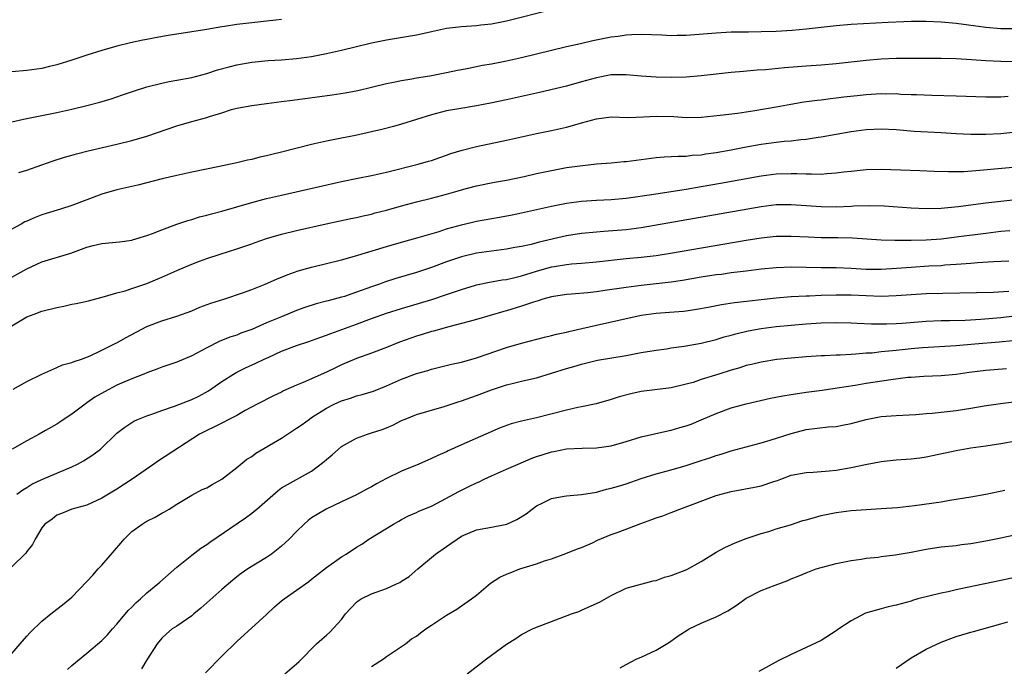
# Model space of a CAD drawing. Units: inches. Extents: x 2562000 to 2565000, y 1509000 to 1512000.
# Drawn here: x 2564170 to 2564301, y 1509158 to 1509244 of the extents above; entities that cross this region are included whole.
import ezdxf

# ---------------------------------------------------------------- set-up
doc = ezdxf.new("R2010")
doc.units = ezdxf.units.IN
doc.header["$MEASUREMENT"] = 0
doc.layers.add('LD25621509_2ft', color=62, linetype='Continuous')

msp = doc.modelspace()

# ---------------------------------------------------------------- linework, layer by layer
at = {"layer": 'LD25621509_2ft'}
for points, elevation in [([(2564169, 1509230.64), (2564170.53, 1509231), (2564175, 1509231.91), (2564177, 1509232.34), (2564179, 1509232.81), (2564180.73, 1509233.27), (2564182.26, 1509233.74), (2564183.76, 1509234.24), (2564185.25, 1509234.75), (2564187, 1509235.31), (2564189, 1509235.83), (2564190.01, 1509236.01), (2564191, 1509236.22), (2564193, 1509236.58), (2564195, 1509237.09), (2564196.43, 1509237.57), (2564197.98, 1509237.98), (2564199, 1509238.26), (2564201, 1509238.61), (2564203.18, 1509238.82), (2564205, 1509238.94), (2564207, 1509239.11), (2564209, 1509239.38), (2564211, 1509239.77), (2564213, 1509240.23), (2564217, 1509241.2), (2564219, 1509241.6), (2564221.94, 1509242.06), (2564223, 1509242.25), (2564223.62, 1509242.38), (2564225, 1509242.71), (2564227, 1509243.13), (2564229, 1509243.38), (2564231, 1509243.52), (2564231.57, 1509243.57), (2564233, 1509243.74), (2564235, 1509244.12), (2564241, 1509245.64)], 9890), ([(2564205, 1509244.29), (2564204.22, 1509244.22), (2564203, 1509244.07), (2564201, 1509243.88), (2564199, 1509243.63), (2564197.37, 1509243.37), (2564197, 1509243.32), (2564195, 1509242.97), (2564193, 1509242.64), (2564189.85, 1509242.15), (2564188.14, 1509241.86), (2564187, 1509241.63), (2564186.46, 1509241.54), (2564184.82, 1509241.18), (2564183, 1509240.74), (2564181, 1509240.18), (2564179, 1509239.56), (2564177, 1509238.89), (2564175, 1509238.26), (2564174.02, 1509238.02), (2564173, 1509237.78), (2564171, 1509237.51), (2564169, 1509237.31)], 9888), ([(2564169.91, 1509223.91), (2564171, 1509224.2), (2564173, 1509224.91), (2564174.53, 1509225.47), (2564176.04, 1509225.96), (2564177, 1509226.22), (2564177.6, 1509226.4), (2564179.2, 1509226.8), (2564183, 1509227.68), (2564185, 1509228.18), (2564187, 1509228.76), (2564191, 1509230.11), (2564193, 1509230.7), (2564195, 1509231.24), (2564195.38, 1509231.38), (2564197, 1509231.87), (2564198.29, 1509232.29), (2564199, 1509232.49), (2564201, 1509232.85), (2564203, 1509233.08), (2564205, 1509233.35), (2564206.44, 1509233.56), (2564211.76, 1509234.24), (2564213.49, 1509234.51), (2564215.16, 1509234.84), (2564217, 1509235.27), (2564219, 1509235.77), (2564219.95, 1509235.95), (2564221, 1509236.18), (2564222.39, 1509236.39), (2564223, 1509236.5), (2564224.79, 1509236.79), (2564227, 1509237.22), (2564228.46, 1509237.54), (2564229.77, 1509237.77), (2564231.8, 1509238.2), (2564233, 1509238.41), (2564235, 1509238.8), (2564237, 1509239.23), (2564243, 1509240.68), (2564244.88, 1509241.12), (2564246.52, 1509241.48), (2564249, 1509241.97), (2564249.92, 1509242.08), (2564251, 1509242.27), (2564251.72, 1509242.28), (2564253, 1509242.36), (2564255.76, 1509242.24), (2564257, 1509242.17), (2564257.8, 1509242.2), (2564259, 1509242.21), (2564263, 1509242.54), (2564265, 1509242.64), (2564267.32, 1509242.68), (2564269, 1509242.69), (2564271, 1509242.74), (2564273.14, 1509242.86), (2564275, 1509243.04), (2564279, 1509243.52), (2564281, 1509243.67), (2564285.94, 1509243.94), (2564288.04, 1509244.04), (2564289, 1509244.06), (2564291, 1509244.09), (2564293, 1509244.01), (2564295, 1509243.82), (2564299, 1509243.28), (2564301, 1509243.12), (2564303.09, 1509243.09)], 9892), ([(2564302.64, 1509238.64), (2564301, 1509238.68), (2564299, 1509238.79), (2564297.07, 1509238.93), (2564295, 1509239.04), (2564293, 1509239.09), (2564291, 1509239.11), (2564289, 1509239.12), (2564287, 1509239.09), (2564285, 1509239), (2564283, 1509238.83), (2564279, 1509238.38), (2564277, 1509238.2), (2564275, 1509238.08), (2564272.13, 1509237.87), (2564269.59, 1509237.59), (2564268.47, 1509237.53), (2564266.62, 1509237.38), (2564265, 1509237.22), (2564261, 1509236.77), (2564259, 1509236.63), (2564257, 1509236.58), (2564255, 1509236.61), (2564253, 1509236.75), (2564251, 1509236.94), (2564249, 1509236.92), (2564247, 1509236.54), (2564245, 1509235.97), (2564243, 1509235.43), (2564239.42, 1509234.58), (2564235, 1509233.58), (2564232.87, 1509233.13), (2564231, 1509232.79), (2564228.36, 1509232.36), (2564227, 1509232.1), (2564225, 1509231.59), (2564221, 1509230.33), (2564219.95, 1509230.05), (2564218.36, 1509229.64), (2564217, 1509229.32), (2564214.85, 1509228.85), (2564213, 1509228.48), (2564212.33, 1509228.33), (2564211, 1509228.08), (2564209.8, 1509227.8), (2564209, 1509227.64), (2564205, 1509226.6), (2564203.7, 1509226.3), (2564203, 1509226.11), (2564202.08, 1509225.92), (2564201, 1509225.64), (2564200.46, 1509225.54), (2564199, 1509225.19), (2564198.17, 1509225), (2564196.69, 1509224.69), (2564193, 1509223.94), (2564191, 1509223.51), (2564189.05, 1509223.05), (2564185.81, 1509222.19), (2564183, 1509221.56), (2564181, 1509221), (2564177, 1509219.48), (2564175.49, 1509219), (2564173.57, 1509218.43), (2564173, 1509218.24), (2564172.09, 1509217.91), (2564171, 1509217.4), (2564170.71, 1509217.29), (2564170.23, 1509217), (2564169, 1509216.35)], 9894), ([(2564169, 1509209.94), (2564171, 1509211.05), (2564173, 1509211.99), (2564176.86, 1509213.14), (2564179, 1509213.91), (2564179.86, 1509214.14), (2564181, 1509214.41), (2564183.35, 1509214.65), (2564185, 1509214.88), (2564185.09, 1509214.91), (2564187, 1509215.48), (2564187.75, 1509215.75), (2564189, 1509216.25), (2564191, 1509216.99), (2564192.49, 1509217.51), (2564193, 1509217.64), (2564194.03, 1509217.97), (2564195, 1509218.21), (2564195.62, 1509218.38), (2564197, 1509218.74), (2564201, 1509219.88), (2564203, 1509220.42), (2564205, 1509220.89), (2564213, 1509222.71), (2564215.15, 1509223.15), (2564217, 1509223.5), (2564219, 1509223.94), (2564223.21, 1509225), (2564224.61, 1509225.39), (2564225, 1509225.51), (2564226.1, 1509225.9), (2564227, 1509226.2), (2564227.57, 1509226.43), (2564229.11, 1509226.89), (2564231, 1509227.37), (2564235, 1509228.2), (2564239, 1509229.08), (2564241, 1509229.5), (2564242.22, 1509229.78), (2564243, 1509229.96), (2564243.83, 1509230.17), (2564245, 1509230.52), (2564247, 1509231.07), (2564249, 1509231.32), (2564251.25, 1509231.25), (2564253.31, 1509231.31), (2564255, 1509231.41), (2564257.35, 1509231.35), (2564259, 1509231.24), (2564261, 1509231.27), (2564263.53, 1509231.53), (2564265.83, 1509231.83), (2564268.17, 1509232.17), (2564271, 1509232.66), (2564272.97, 1509233.03), (2564274.69, 1509233.31), (2564276.45, 1509233.55), (2564277, 1509233.59), (2564278.24, 1509233.76), (2564279, 1509233.84), (2564280.02, 1509233.98), (2564281.82, 1509234.18), (2564283, 1509234.3), (2564285, 1509234.41), (2564285.6, 1509234.4), (2564287, 1509234.41), (2564287.64, 1509234.36), (2564289, 1509234.32), (2564289.72, 1509234.28), (2564291.79, 1509234.21), (2564295, 1509234.13), (2564299, 1509233.98), (2564301, 1509233.97), (2564301.94, 1509234.06)], 9896), ([(2564169, 1509203.45), (2564171, 1509204.62), (2564171.97, 1509205), (2564173, 1509205.38), (2564175, 1509205.9), (2564175.93, 1509206.07), (2564177, 1509206.32), (2564177.59, 1509206.41), (2564179.21, 1509206.79), (2564181.37, 1509207.37), (2564183, 1509207.86), (2564184.11, 1509208.11), (2564185, 1509208.42), (2564187, 1509209.08), (2564189, 1509209.92), (2564191, 1509210.83), (2564193, 1509211.65), (2564194.05, 1509212.05), (2564195, 1509212.4), (2564196.78, 1509213), (2564199, 1509213.69), (2564201, 1509214.37), (2564201.46, 1509214.55), (2564203, 1509215.08), (2564205, 1509215.67), (2564207, 1509216.16), (2564210.96, 1509217.04), (2564214.24, 1509217.76), (2564215, 1509217.91), (2564215.87, 1509218.13), (2564217, 1509218.35), (2564217.5, 1509218.5), (2564219, 1509218.86), (2564221, 1509219.43), (2564223, 1509219.97), (2564225, 1509220.47), (2564227, 1509221), (2564228.56, 1509221.44), (2564229, 1509221.59), (2564229.82, 1509221.82), (2564231, 1509222.12), (2564233.41, 1509222.59), (2564235, 1509222.87), (2564237.38, 1509223.38), (2564239, 1509223.75), (2564241, 1509224.18), (2564243, 1509224.54), (2564244.79, 1509224.79), (2564247, 1509225.03), (2564249, 1509225.19), (2564250.65, 1509225.35), (2564251, 1509225.37), (2564255, 1509225.88), (2564256.03, 1509225.97), (2564257, 1509226.01), (2564257.91, 1509226.09), (2564259, 1509226.09), (2564259.8, 1509226.2), (2564261, 1509226.27), (2564261.62, 1509226.38), (2564263, 1509226.57), (2564265, 1509226.92), (2564267, 1509227.31), (2564269, 1509227.67), (2564271, 1509227.95), (2564272.07, 1509228.07), (2564273, 1509228.13), (2564274.29, 1509228.29), (2564275, 1509228.33), (2564276.59, 1509228.59), (2564277, 1509228.64), (2564279, 1509229.01), (2564281, 1509229.36), (2564283, 1509229.64), (2564285, 1509229.74), (2564287, 1509229.61), (2564289.4, 1509229.4), (2564293, 1509229.24), (2564295, 1509229.1), (2564297, 1509229), (2564299, 1509229), (2564301, 1509229.1), (2564303, 1509229.3)], 9898), ([(2564169.17, 1509195), (2564171, 1509196.03), (2564173, 1509196.99), (2564175, 1509197.88), (2564175.77, 1509198.23), (2564177, 1509198.54), (2564177.3, 1509198.7), (2564178.28, 1509199), (2564179.44, 1509199.44), (2564181, 1509200.18), (2564182.87, 1509201.13), (2564183, 1509201.18), (2564184.16, 1509201.84), (2564187, 1509203.34), (2564189, 1509204.11), (2564191, 1509204.74), (2564193, 1509205.45), (2564194.09, 1509205.91), (2564195.56, 1509206.44), (2564197.28, 1509207), (2564199.9, 1509207.9), (2564201, 1509208.3), (2564202.78, 1509209), (2564204.33, 1509209.67), (2564205.74, 1509210.26), (2564207.22, 1509210.78), (2564209, 1509211.28), (2564213, 1509212.24), (2564214.72, 1509212.72), (2564219, 1509214.04), (2564221, 1509214.61), (2564223.2, 1509215.2), (2564226.03, 1509216.03), (2564227, 1509216.36), (2564229, 1509216.93), (2564231, 1509217.4), (2564234.07, 1509217.93), (2564235.76, 1509218.24), (2564237, 1509218.5), (2564241, 1509219.41), (2564243, 1509219.8), (2564245, 1509220.05), (2564247, 1509220.18), (2564249, 1509220.27), (2564251, 1509220.46), (2564254.67, 1509221), (2564256.68, 1509221.32), (2564257, 1509221.36), (2564258.4, 1509221.6), (2564259, 1509221.68), (2564261, 1509222.01), (2564263.55, 1509222.45), (2564269, 1509223.47), (2564271, 1509223.73), (2564273, 1509223.78), (2564273.77, 1509223.77), (2564275, 1509223.71), (2564275.73, 1509223.73), (2564277, 1509223.68), (2564277.77, 1509223.77), (2564279, 1509223.83), (2564279.97, 1509223.97), (2564281, 1509224.09), (2564283, 1509224.31), (2564285, 1509224.35), (2564290.18, 1509224.18), (2564292.08, 1509224.08), (2564294.01, 1509224.01), (2564296.04, 1509224.04), (2564298.19, 1509224.19), (2564307, 1509225.02)], 9900), ([(2564303, 1509220.26), (2564299, 1509219.79), (2564295.31, 1509219.31), (2564293, 1509219.09), (2564291, 1509219.04), (2564289, 1509219.13), (2564285.39, 1509219.39), (2564283.45, 1509219.45), (2564281.38, 1509219.38), (2564281, 1509219.35), (2564279, 1509219.26), (2564277, 1509219.3), (2564275, 1509219.46), (2564273, 1509219.59), (2564271, 1509219.56), (2564269, 1509219.31), (2564263.64, 1509218.36), (2564253, 1509216.53), (2564251, 1509216.25), (2564248, 1509216), (2564247, 1509215.95), (2564245, 1509215.77), (2564243, 1509215.45), (2564239.39, 1509214.61), (2564238.31, 1509214.31), (2564237, 1509214.01), (2564236.13, 1509213.87), (2564235, 1509213.65), (2564233, 1509213.42), (2564231, 1509213.15), (2564229, 1509212.66), (2564227, 1509211.96), (2564225, 1509211.22), (2564223, 1509210.56), (2564220.25, 1509209.75), (2564218.74, 1509209.26), (2564218.07, 1509209), (2564217, 1509208.63), (2564215, 1509207.91), (2564213.37, 1509207.37), (2564213, 1509207.26), (2564211.21, 1509206.79), (2564211, 1509206.72), (2564209.62, 1509206.38), (2564208.11, 1509205.89), (2564207, 1509205.48), (2564205, 1509204.66), (2564203, 1509203.82), (2564201, 1509202.94), (2564199.56, 1509202.44), (2564199, 1509202.21), (2564198.08, 1509201.92), (2564196.66, 1509201.34), (2564195, 1509200.51), (2564193, 1509199.43), (2564191, 1509198.58), (2564189, 1509197.91), (2564188.34, 1509197.66), (2564187, 1509197.17), (2564186.61, 1509197), (2564185, 1509196.38), (2564183.93, 1509195.93), (2564183, 1509195.51), (2564181.35, 1509194.65), (2564180.09, 1509193.91), (2564179, 1509193.15), (2564178.76, 1509193), (2564177, 1509191.65), (2564175.99, 1509191), (2564175.41, 1509190.59), (2564175, 1509190.33), (2564173.49, 1509189.49), (2564172.65, 1509189), (2564171, 1509188.09), (2564169.03, 1509186.97)], 9902), ([(2564169.68, 1509181), (2564170.45, 1509181.55), (2564171, 1509181.85), (2564171.68, 1509182.32), (2564173, 1509182.93), (2564175, 1509183.8), (2564177, 1509184.64), (2564177.76, 1509185), (2564178.56, 1509185.44), (2564179.79, 1509186.21), (2564180.81, 1509187), (2564183, 1509189.12), (2564184.06, 1509189.94), (2564185.29, 1509190.71), (2564185.88, 1509191), (2564187, 1509191.45), (2564187.66, 1509191.66), (2564189, 1509192.15), (2564190.72, 1509192.72), (2564193, 1509193.61), (2564193.93, 1509194.07), (2564195.23, 1509194.77), (2564197, 1509195.99), (2564198.56, 1509197), (2564199, 1509197.25), (2564200.17, 1509197.83), (2564201.55, 1509198.45), (2564202.66, 1509199), (2564203.28, 1509199.28), (2564205, 1509200.04), (2564207, 1509200.81), (2564208.64, 1509201.36), (2564210.11, 1509201.89), (2564211, 1509202.2), (2564211.57, 1509202.43), (2564215, 1509203.68), (2564217, 1509204.42), (2564219, 1509205.14), (2564221, 1509205.77), (2564225.03, 1509206.97), (2564227, 1509207.61), (2564229, 1509208.29), (2564230.87, 1509208.87), (2564231, 1509208.91), (2564232.73, 1509209.27), (2564234.43, 1509209.57), (2564235, 1509209.63), (2564236.1, 1509209.9), (2564237, 1509210.09), (2564239, 1509210.72), (2564241, 1509211.29), (2564241.35, 1509211.35), (2564243, 1509211.62), (2564243.7, 1509211.7), (2564245, 1509211.79), (2564247, 1509211.96), (2564251, 1509212.42), (2564253, 1509212.61), (2564255, 1509212.83), (2564256.88, 1509213.12), (2564267, 1509214.86), (2564269, 1509215.17), (2564271, 1509215.38), (2564273, 1509215.41), (2564275.29, 1509215.29), (2564277, 1509215.24), (2564279.24, 1509215.24), (2564281.18, 1509215.18), (2564285, 1509214.89), (2564286.85, 1509214.85), (2564289, 1509214.87), (2564291, 1509214.92), (2564293.06, 1509215.06), (2564295, 1509215.29), (2564299, 1509215.82), (2564301, 1509216.05), (2564302.17, 1509216.17)], 9904), ([(2564302.05, 1509212.05), (2564299.99, 1509211.99), (2564297.86, 1509211.86), (2564297, 1509211.77), (2564295.67, 1509211.67), (2564295, 1509211.6), (2564293.51, 1509211.51), (2564293, 1509211.46), (2564291.38, 1509211.38), (2564289, 1509211.24), (2564287.08, 1509211.08), (2564285, 1509210.94), (2564283, 1509210.97), (2564281, 1509211.1), (2564279, 1509211.17), (2564277, 1509211.19), (2564275, 1509211.23), (2564273, 1509211.25), (2564271, 1509211.16), (2564269, 1509210.98), (2564267, 1509210.75), (2564265, 1509210.5), (2564263.7, 1509210.3), (2564263, 1509210.22), (2564261, 1509209.92), (2564258.5, 1509209.5), (2564257, 1509209.28), (2564253, 1509208.82), (2564251, 1509208.56), (2564248.14, 1509208.14), (2564247, 1509207.99), (2564245.86, 1509207.86), (2564243.67, 1509207.67), (2564243, 1509207.63), (2564241, 1509207.32), (2564239.87, 1509207), (2564239.22, 1509206.78), (2564238.61, 1509206.61), (2564237, 1509206.04), (2564235, 1509205.43), (2564234.65, 1509205.35), (2564231, 1509204.27), (2564230.03, 1509204.03), (2564229, 1509203.74), (2564227.32, 1509203.32), (2564225.27, 1509202.73), (2564225, 1509202.67), (2564223.74, 1509202.26), (2564223, 1509202.05), (2564220.75, 1509201.25), (2564219, 1509200.54), (2564217, 1509199.78), (2564215, 1509199.07), (2564213, 1509198.22), (2564212.17, 1509197.83), (2564211, 1509197.25), (2564207.88, 1509195.88), (2564207, 1509195.53), (2564205.25, 1509194.75), (2564205, 1509194.6), (2564203.92, 1509194.08), (2564201.75, 1509193), (2564200.15, 1509192.15), (2564199, 1509191.49), (2564196.05, 1509189.95), (2564195, 1509189.47), (2564194.03, 1509189), (2564188.55, 1509185.45), (2564187.95, 1509185), (2564185.03, 1509182.97), (2564183, 1509181.64), (2564181.89, 1509181), (2564181, 1509180.45), (2564179, 1509179.51), (2564177, 1509179), (2564175.61, 1509178.39), (2564175, 1509178.16), (2564174.36, 1509177.64), (2564173.41, 1509177), (2564173, 1509176.49), (2564172.09, 1509175), (2564171.74, 1509174.26), (2564171, 1509173.35), (2564170.87, 1509173.13), (2564169, 1509171.3)], 9906), ([(2564167.74, 1509158.26), (2564170.12, 1509161), (2564171, 1509162.04), (2564171.46, 1509162.54), (2564173, 1509164.05), (2564174.18, 1509165), (2564175, 1509165.63), (2564175.76, 1509166.24), (2564176.74, 1509167), (2564177, 1509167.23), (2564179, 1509169.32), (2564179.81, 1509170.19), (2564180.53, 1509171), (2564181, 1509171.5), (2564183.56, 1509174.44), (2564184, 1509175), (2564185, 1509175.98), (2564186.38, 1509177), (2564186.77, 1509177.23), (2564187, 1509177.38), (2564188.1, 1509177.9), (2564189, 1509178.43), (2564189.37, 1509178.63), (2564189.99, 1509179), (2564191, 1509179.65), (2564193, 1509180.86), (2564194.4, 1509181.6), (2564195, 1509181.83), (2564195.73, 1509182.27), (2564197, 1509182.98), (2564199, 1509184.55), (2564200.36, 1509185.64), (2564201, 1509186.01), (2564201.57, 1509186.43), (2564205, 1509188.47), (2564207, 1509189.77), (2564207.73, 1509190.27), (2564208.7, 1509191), (2564209, 1509191.2), (2564211, 1509192.47), (2564212.01, 1509193), (2564213, 1509193.45), (2564214.2, 1509193.8), (2564215, 1509194.08), (2564215.75, 1509194.26), (2564217.26, 1509194.74), (2564219, 1509195.44), (2564221, 1509196.32), (2564223, 1509197.06), (2564224.51, 1509197.49), (2564225, 1509197.64), (2564227.69, 1509198.31), (2564229, 1509198.6), (2564231, 1509199.18), (2564235, 1509200.53), (2564237, 1509201.13), (2564240.06, 1509201.94), (2564241, 1509202.15), (2564241.66, 1509202.33), (2564243, 1509202.6), (2564243.31, 1509202.69), (2564245.08, 1509203.08), (2564247, 1509203.54), (2564253, 1509204.86), (2564255, 1509205.14), (2564256.76, 1509205.24), (2564258.62, 1509205.38), (2564259, 1509205.43), (2564260.35, 1509205.65), (2564261.94, 1509205.94), (2564263.7, 1509206.3), (2564265.46, 1509206.54), (2564271, 1509207.16), (2564273, 1509207.34), (2564275, 1509207.46), (2564275.46, 1509207.46), (2564277, 1509207.52), (2564279, 1509207.57), (2564281, 1509207.57), (2564283, 1509207.47), (2564285, 1509207.41), (2564287, 1509207.48), (2564289, 1509207.63), (2564291, 1509207.73), (2564299.95, 1509207.95), (2564302.07, 1509208.07)], 9908), ([(2564176.4, 1509157.6), (2564177, 1509158.14), (2564179, 1509159.75), (2564181, 1509161.44), (2564181.77, 1509162.23), (2564182.41, 1509163), (2564183, 1509163.62), (2564184.52, 1509165.48), (2564185, 1509165.93), (2564185.52, 1509166.48), (2564186.15, 1509167), (2564187, 1509167.81), (2564188.48, 1509169), (2564188.74, 1509169.26), (2564191, 1509171.25), (2564193, 1509172.86), (2564194.22, 1509173.78), (2564195, 1509174.29), (2564195.4, 1509174.6), (2564200.16, 1509177.84), (2564201, 1509178.46), (2564201.31, 1509178.69), (2564201.67, 1509179), (2564204.54, 1509181.47), (2564205, 1509181.82), (2564207, 1509182.96), (2564209, 1509184.07), (2564210.68, 1509185.32), (2564211, 1509185.62), (2564211.75, 1509186.25), (2564212.58, 1509187), (2564213, 1509187.33), (2564215, 1509188.47), (2564216.46, 1509189), (2564217, 1509189.15), (2564218.4, 1509189.6), (2564219, 1509189.82), (2564219.82, 1509190.18), (2564221, 1509190.8), (2564221.47, 1509191), (2564223, 1509191.59), (2564226.67, 1509192.67), (2564228.67, 1509193.33), (2564229, 1509193.43), (2564231, 1509194.14), (2564233, 1509194.91), (2564233.26, 1509195), (2564235, 1509195.57), (2564235.76, 1509195.76), (2564237, 1509196.04), (2564238.38, 1509196.38), (2564239, 1509196.51), (2564243, 1509197.76), (2564243.98, 1509198.02), (2564245, 1509198.34), (2564247.16, 1509198.84), (2564251, 1509199.48), (2564253, 1509199.86), (2564255, 1509200.21), (2564256.38, 1509200.38), (2564257, 1509200.49), (2564258.71, 1509200.71), (2564261, 1509201.12), (2564263, 1509201.62), (2564264.05, 1509201.95), (2564265, 1509202.2), (2564265.61, 1509202.39), (2564267.24, 1509202.76), (2564269, 1509203.07), (2564271, 1509203.33), (2564273, 1509203.53), (2564275, 1509203.71), (2564277, 1509203.85), (2564279, 1509203.9), (2564281, 1509203.84), (2564281.8, 1509203.8), (2564283.72, 1509203.72), (2564285, 1509203.7), (2564285.72, 1509203.71), (2564287, 1509203.76), (2564287.81, 1509203.81), (2564291, 1509204.06), (2564293, 1509204.13), (2564294.14, 1509204.14), (2564296.21, 1509204.21), (2564298.33, 1509204.33), (2564301, 1509204.55), (2564305, 1509205.05)], 9910), ([(2564302.58, 1509201.42), (2564300.75, 1509201.25), (2564297.52, 1509201), (2564295, 1509200.78), (2564290.51, 1509200.51), (2564289, 1509200.37), (2564287, 1509200.16), (2564286.04, 1509200.04), (2564285, 1509199.95), (2564283.81, 1509199.81), (2564283, 1509199.77), (2564281.65, 1509199.65), (2564281, 1509199.63), (2564279.54, 1509199.54), (2564279, 1509199.54), (2564277.45, 1509199.44), (2564277, 1509199.44), (2564275, 1509199.3), (2564273, 1509199.13), (2564271.07, 1509198.93), (2564269, 1509198.61), (2564267.72, 1509198.28), (2564267, 1509198.13), (2564266.16, 1509197.84), (2564265, 1509197.51), (2564263.34, 1509197), (2564261, 1509196.27), (2564259.9, 1509195.9), (2564259, 1509195.64), (2564257, 1509195.18), (2564253, 1509194.66), (2564251.62, 1509194.38), (2564250.04, 1509193.96), (2564249, 1509193.61), (2564246.97, 1509193.03), (2564245, 1509192.62), (2564244.55, 1509192.55), (2564243, 1509192.21), (2564239, 1509191.17), (2564237, 1509190.72), (2564235.63, 1509190.37), (2564234.18, 1509189.82), (2564232.26, 1509189), (2564229, 1509187.56), (2564227.24, 1509186.76), (2564227, 1509186.64), (2564225.85, 1509186.15), (2564225, 1509185.74), (2564223.33, 1509185), (2564221, 1509184.06), (2564219, 1509183.05), (2564217.66, 1509182.34), (2564217, 1509181.95), (2564216.35, 1509181.65), (2564215, 1509180.91), (2564213, 1509179.94), (2564210.95, 1509179), (2564209.72, 1509178.28), (2564209, 1509177.82), (2564208.52, 1509177.48), (2564208, 1509177), (2564207, 1509176.01), (2564206.01, 1509175), (2564205, 1509174.06), (2564203.63, 1509173), (2564203, 1509172.54), (2564200.49, 1509171), (2564199.6, 1509170.4), (2564199, 1509169.94), (2564198.48, 1509169.52), (2564197, 1509168.27), (2564194.22, 1509165.78), (2564193.26, 1509165), (2564193, 1509164.76), (2564191, 1509163.38), (2564190.41, 1509163), (2564189.64, 1509162.36), (2564189, 1509161.79), (2564188.37, 1509161), (2564187, 1509158.88), (2564186.3, 1509157.7)], 9912), ([(2564194.84, 1509157.16), (2564197, 1509159.39), (2564199, 1509161.35), (2564203, 1509164.94), (2564204.06, 1509165.94), (2564205, 1509166.74), (2564205.34, 1509167), (2564208.65, 1509169.35), (2564209, 1509169.65), (2564211, 1509171.19), (2564213, 1509172.61), (2564213.62, 1509173), (2564215, 1509173.93), (2564215.68, 1509174.32), (2564216.62, 1509175), (2564219.91, 1509177), (2564220.63, 1509177.37), (2564221, 1509177.61), (2564221.92, 1509178.08), (2564223, 1509178.54), (2564223.3, 1509178.7), (2564225, 1509179.37), (2564225.76, 1509179.76), (2564228.65, 1509181.35), (2564230.06, 1509182.06), (2564231, 1509182.5), (2564231.36, 1509182.64), (2564232.04, 1509183), (2564233, 1509183.44), (2564235, 1509184.31), (2564236.55, 1509185), (2564238.28, 1509185.72), (2564239, 1509185.99), (2564239.77, 1509186.23), (2564241, 1509186.63), (2564241.32, 1509186.68), (2564243, 1509187.01), (2564245.1, 1509187.1), (2564247, 1509187.15), (2564249, 1509187.43), (2564251, 1509187.99), (2564253, 1509188.61), (2564256.56, 1509189.44), (2564257, 1509189.51), (2564258.14, 1509189.86), (2564259, 1509190.08), (2564259.67, 1509190.33), (2564261, 1509190.88), (2564263, 1509191.76), (2564265, 1509192.49), (2564267, 1509193.02), (2564270.23, 1509193.77), (2564271.89, 1509194.11), (2564273, 1509194.3), (2564275, 1509194.6), (2564277.13, 1509194.87), (2564279.15, 1509195.15), (2564281.54, 1509195.54), (2564283, 1509195.8), (2564286.3, 1509196.3), (2564288.57, 1509196.57), (2564289, 1509196.61), (2564290.71, 1509196.71), (2564293, 1509196.8), (2564295, 1509197), (2564296.76, 1509197.24), (2564299, 1509197.51), (2564301.73, 1509197.73)], 9914), ([(2564205.42, 1509157), (2564207, 1509158.34), (2564207.35, 1509158.65), (2564209.64, 1509161), (2564210.35, 1509161.65), (2564211, 1509162.18), (2564211.43, 1509162.57), (2564213, 1509164.28), (2564213.53, 1509165), (2564215, 1509166.57), (2564215.23, 1509166.77), (2564215.61, 1509167), (2564217, 1509167.67), (2564219, 1509168.41), (2564220.33, 1509169), (2564220.78, 1509169.22), (2564221, 1509169.38), (2564222.02, 1509169.98), (2564223.19, 1509171), (2564225.53, 1509173), (2564227, 1509174.02), (2564227.6, 1509174.4), (2564228.41, 1509175), (2564229, 1509175.37), (2564231, 1509176.21), (2564233, 1509176.58), (2564235.05, 1509177), (2564236.41, 1509177.59), (2564237.63, 1509178.37), (2564238.43, 1509179), (2564239, 1509179.41), (2564239.79, 1509179.79), (2564241, 1509180.42), (2564242.7, 1509180.7), (2564243, 1509180.77), (2564245, 1509180.93), (2564247, 1509181.27), (2564248.37, 1509181.63), (2564249, 1509181.77), (2564249.95, 1509182.05), (2564251, 1509182.38), (2564253, 1509183.08), (2564255, 1509183.7), (2564257, 1509184.24), (2564259, 1509184.82), (2564261, 1509185.48), (2564262.15, 1509185.85), (2564263, 1509186.15), (2564263.67, 1509186.33), (2564265, 1509186.76), (2564267, 1509187.31), (2564269, 1509187.84), (2564270.18, 1509188.18), (2564273, 1509189.09), (2564274.52, 1509189.48), (2564275, 1509189.59), (2564277.95, 1509189.95), (2564279, 1509190.03), (2564279.83, 1509190.17), (2564281, 1509190.41), (2564283, 1509190.96), (2564285, 1509191.34), (2564287, 1509191.49), (2564289.62, 1509191.62), (2564291, 1509191.76), (2564291.8, 1509191.8), (2564295, 1509192.16), (2564297, 1509192.45), (2564298.74, 1509192.75), (2564300.92, 1509193.08), (2564302.71, 1509193.29)], 9916), ([(2564217, 1509157.98), (2564218.61, 1509159), (2564219, 1509159.33), (2564221, 1509160.67), (2564221.51, 1509161), (2564222.33, 1509161.67), (2564223, 1509162.03), (2564223.53, 1509162.47), (2564224.24, 1509163), (2564225, 1509163.49), (2564227, 1509164.86), (2564228.36, 1509165.64), (2564229, 1509166.1), (2564230.34, 1509167), (2564231, 1509167.51), (2564232.88, 1509169.12), (2564234.12, 1509169.89), (2564235, 1509170.29), (2564235.5, 1509170.5), (2564236.77, 1509171), (2564239, 1509171.7), (2564240.1, 1509172.1), (2564241, 1509172.37), (2564242.95, 1509173.05), (2564244.37, 1509173.63), (2564245, 1509173.85), (2564246.5, 1509174.5), (2564247.17, 1509174.83), (2564249, 1509175.59), (2564249.92, 1509175.92), (2564252.93, 1509177.07), (2564254.4, 1509177.6), (2564255, 1509177.83), (2564255.89, 1509178.11), (2564257, 1509178.54), (2564257.34, 1509178.66), (2564258.13, 1509179), (2564263, 1509180.8), (2564263.66, 1509181), (2564265, 1509181.35), (2564268.1, 1509181.9), (2564269, 1509182.11), (2564270.68, 1509182.68), (2564271.19, 1509182.81), (2564271.64, 1509183), (2564273, 1509183.5), (2564275, 1509183.88), (2564275.92, 1509183.92), (2564278.08, 1509184.08), (2564279, 1509184.18), (2564281, 1509184.52), (2564282.94, 1509184.94), (2564285, 1509185.34), (2564287, 1509185.55), (2564289, 1509185.68), (2564290.18, 1509185.82), (2564291, 1509185.95), (2564291.88, 1509186.12), (2564295, 1509186.8), (2564297, 1509187.15), (2564299, 1509187.42), (2564301, 1509187.73), (2564303, 1509188.08)], 9918), ([(2564229.78, 1509157), (2564232.36, 1509159), (2564235, 1509160.99), (2564236.26, 1509161.74), (2564237, 1509162.27), (2564238.47, 1509163), (2564239, 1509163.24), (2564241, 1509164.01), (2564243.67, 1509165), (2564244.65, 1509165.35), (2564245, 1509165.49), (2564245.93, 1509165.93), (2564247.44, 1509166.56), (2564249, 1509167.46), (2564251, 1509168.44), (2564254.58, 1509169.42), (2564255, 1509169.47), (2564256.11, 1509169.89), (2564257, 1509170.12), (2564259.06, 1509170.94), (2564261, 1509172.02), (2564263, 1509173.24), (2564264.13, 1509173.87), (2564265.51, 1509174.49), (2564267, 1509175.06), (2564269, 1509175.73), (2564270.02, 1509176.02), (2564271, 1509176.34), (2564272.91, 1509176.91), (2564274.55, 1509177.45), (2564275, 1509177.56), (2564276.11, 1509177.89), (2564277, 1509178.12), (2564279, 1509178.53), (2564281, 1509178.79), (2564283, 1509178.94), (2564285, 1509179.05), (2564287.21, 1509179.21), (2564289.46, 1509179.46), (2564293, 1509179.97), (2564294.18, 1509180.18), (2564297, 1509180.62), (2564299, 1509180.98), (2564301.5, 1509181.5)], 9920), ([(2564250.19, 1509157.81), (2564251, 1509158.26), (2564252.42, 1509159), (2564253, 1509159.24), (2564255, 1509160.15), (2564256.75, 1509161.25), (2564257.93, 1509162.07), (2564259.14, 1509162.86), (2564259.4, 1509163), (2564261, 1509163.76), (2564263, 1509164.6), (2564264.56, 1509165.44), (2564265.79, 1509166.21), (2564267, 1509167.09), (2564269, 1509168.13), (2564270.86, 1509168.86), (2564272.54, 1509169.46), (2564273, 1509169.67), (2564273.95, 1509170.05), (2564275, 1509170.5), (2564276.34, 1509171), (2564277, 1509171.21), (2564279, 1509171.74), (2564279.9, 1509171.9), (2564281, 1509172.15), (2564282.33, 1509172.33), (2564283, 1509172.45), (2564284.59, 1509172.59), (2564285, 1509172.65), (2564286.87, 1509172.87), (2564289, 1509173.25), (2564291, 1509173.65), (2564293, 1509173.94), (2564295, 1509174.14), (2564295.75, 1509174.25), (2564297, 1509174.39), (2564299, 1509174.76), (2564301, 1509175.17), (2564309, 1509176.9)], 9922), ([(2564307, 1509170.74), (2564301, 1509169.48), (2564296.51, 1509168.51), (2564295, 1509168.21), (2564293.97, 1509167.97), (2564293, 1509167.79), (2564289.91, 1509167), (2564289.2, 1509166.8), (2564289, 1509166.73), (2564287, 1509166.19), (2564285.94, 1509165.94), (2564285, 1509165.7), (2564282.91, 1509165.09), (2564281, 1509164.08), (2564279.34, 1509163), (2564279, 1509162.73), (2564277, 1509161.48), (2564275, 1509160.51), (2564273, 1509159.59), (2564271.26, 1509158.74), (2564270.06, 1509158.06), (2564268.69, 1509157.31)], 9924), ([(2564287, 1509157.79), (2564289, 1509159.16), (2564291, 1509160.32), (2564293, 1509161.25), (2564294.29, 1509161.71), (2564295, 1509161.98), (2564295.77, 1509162.23), (2564297, 1509162.57), (2564297.32, 1509162.68), (2564301, 1509163.7), (2564301.93, 1509163.93)], 9926)]:
    msp.add_lwpolyline(points, dxfattribs=dict(at, elevation=elevation))

doc.saveas('drawing.dxf')
